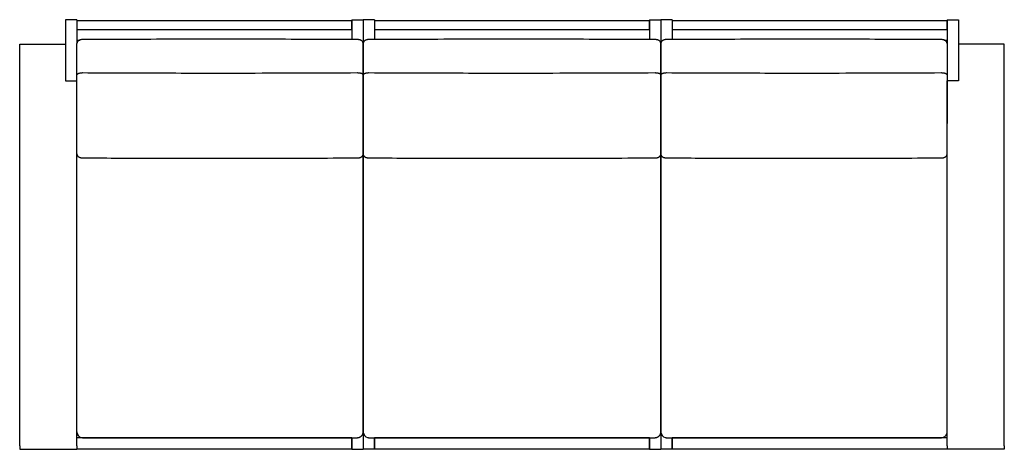
# Model space of a CAD drawing. Extents: x -2.6 to 83.4, y -21.3 to 16.2.
import ezdxf

# ---------------------------------------------------------------- set-up
doc = ezdxf.new("R2010")
doc.units = 0
doc.header["$MEASUREMENT"] = 0
doc.layers.get('0').update_dxf_attribs({"linetype": 'CONTINUOUS'})

msp = doc.modelspace()

# ---------------------------------------------------------------- linework, layer by layer
at = {"color": 7, "linetype": 'CONTINUOUS'}
for p, q in [((2.381, 16.22), (1.381, 16.22)), ((1.381, 16.22), (1.381, 15.364)), ((2.381, 16.22), (2.381, 15.364)), ((2.381, 16.163), (2.381, 15.364)), ((2.381, 16.163), (26.381, 16.163)), ((26.381, 16.22), (27.381, 16.22)), ((26.381, 16.22), (26.381, 15.364)), ((26.381, 15.364), (26.381, 16.163)), ((28.381, 16.22), (27.381, 16.22)), ((27.381, 16.22), (27.381, 15.364)), ((28.381, 16.22), (28.381, 15.364)), ((28.381, 16.163), (28.381, 15.364)), ((28.381, 16.163), (52.381, 16.163)), ((52.381, 16.22), (53.381, 16.22)), ((52.381, 16.22), (52.381, 15.364)), ((52.381, 15.364), (52.381, 16.163)), ((53.381, 16.22), (53.381, 15.364)), ((54.381, 16.22), (53.381, 16.22)), ((54.381, 16.22), (54.381, 15.364)), ((54.381, 16.163), (54.381, 15.364)), ((54.381, 16.163), (78.381, 16.163)), ((78.381, 16.22), (79.381, 16.22)), ((78.381, 16.22), (78.381, 15.364)), ((78.381, 15.364), (78.381, 16.163)), ((79.381, 16.22), (79.381, 15.364)), ((1.381, 15.364), (1.381, 14.373)), ((2.381, 15.364), (26.381, 15.364)), ((2.381, 15.364), (2.381, 14.373)), ((26.381, 15.364), (26.381, 14.484)), ((27.381, 15.364), (27.381, 14.373)), ((28.381, 15.364), (28.381, 14.483)), ((28.381, 15.364), (52.381, 15.364)), ((52.381, 15.364), (52.381, 14.484)), ((53.381, 15.364), (53.381, 14.373)), ((54.381, 15.364), (54.381, 14.484)), ((54.381, 15.364), (78.381, 15.364)), ((78.381, 15.364), (78.381, 14.373)), ((79.381, 15.364), (79.381, 14.373)), ((-2.619, -20.28), (-2.619, 14.095)), ((-2.619, 14.095), (1.381, 14.095)), ((1.381, 14.373), (1.381, 10.887)), ((2.381, 14.446), (2.639, 14.446)), ((2.381, 14.373), (2.381, 14.144)), ((2.381, 11.393), (2.381, 14.133)), ((27.381, 14.373), (27.381, 14.144)), ((27.381, 14.133), (27.381, 11.393)), ((27.381, 11.393), (27.381, 14.133)), ((53.381, 14.373), (53.381, 14.144)), ((53.381, 11.393), (53.381, 14.133)), ((53.381, 14.133), (53.381, 11.393)), ((78.124, 14.446), (78.381, 14.446)), ((78.381, 14.373), (78.381, 14.14)), ((78.381, 14.133), (78.381, 11.393)), ((79.381, 14.373), (79.381, 10.887)), ((83.381, 14.095), (79.381, 14.095)), ((83.381, -20.28), (83.381, 14.095)), ((1.381, 10.887), (2.381, 10.887)), ((2.381, -20.28), (2.381, 10.887)), ((78.381, -20.28), (78.381, 10.887)), ((79.381, 10.887), (78.381, 10.887)), ((27.378, 4.834), (27.381, 4.803)), ((53.381, 4.803), (53.385, 4.843)), ((27.381, -19.449), (27.381, -19.767)), ((27.381, -19.767), (27.381, -19.449)), ((27.381, -19.767), (27.381, -21.28)), ((53.381, -19.767), (53.381, -19.449)), ((53.381, -19.449), (53.381, -19.767)), ((53.381, -19.767), (53.381, -21.28)), ((-2.619, -20.987), (-2.619, -20.28)), ((2.381, -20.987), (2.381, -20.28)), ((26.381, -20.28), (2.381, -20.28)), ((2.881, -20.266), (26.881, -20.266)), ((26.381, -20.266), (26.381, -21.28)), ((26.381, -21.28), (26.381, -20.28)), ((27.881, -20.266), (52.881, -20.266)), ((28.381, -20.266), (28.381, -21.28)), ((52.381, -20.28), (28.381, -20.28)), ((28.381, -21.28), (28.381, -20.28)), ((52.381, -20.266), (52.381, -21.28)), ((52.381, -21.28), (52.381, -20.28)), ((53.881, -20.266), (77.881, -20.266)), ((54.381, -20.266), (54.381, -21.28)), ((54.381, -21.28), (54.381, -20.28)), ((78.381, -20.28), (54.381, -20.28)), ((78.381, -20.987), (78.381, -20.28)), ((83.381, -20.987), (83.381, -20.28)), ((-2.619, -20.987), (-2.619, -21.28)), ((-2.619, -21.28), (2.381, -21.28)), ((2.381, -20.987), (2.381, -21.28)), ((26.381, -21.28), (2.381, -21.28)), ((26.381, -21.28), (27.381, -21.28)), ((28.381, -21.28), (27.381, -21.28)), ((52.381, -21.28), (28.381, -21.28)), ((52.381, -21.28), (53.381, -21.28)), ((54.381, -21.28), (53.381, -21.28)), ((78.381, -21.28), (54.381, -21.28)), ((78.381, -20.987), (78.381, -21.28)), ((83.381, -21.28), (78.381, -21.28)), ((83.381, -20.987), (83.381, -21.28))]:
    msp.add_line(p, q, dxfattribs=at)
for centre, start, end in [((2.88, -19.766), 180.03352, 255.40133), ((26.883, -19.767), 328.78296, 359.99602), ((27.88, -19.766), 180.03352, 255.40133), ((52.883, -19.767), 328.78296, 359.99602), ((53.88, -19.766), 180.03352, 255.40133), ((77.883, -19.767), 328.78296, 359.99602)]:
    msp.add_arc(centre, 0.499, start, end, dxfattribs=at)
for points, knots in [([(2.881, 14.485), (2.856, 14.485), (2.806, 14.483), (2.731, 14.473), (2.656, 14.455), (2.587, 14.429), (2.528, 14.396), (2.48, 14.358), (2.44, 14.314), (2.41, 14.265), (2.39, 14.211), (2.381, 14.166), (2.382, 14.141), (2.383, 14.134)], [0, 0, 0, 0, 0.103175, 0.209012, 0.319337, 0.4392, 0.540943, 0.631872, 0.718794, 0.80367, 0.887024, 0.969648, 1, 1, 1, 1]), ([(26.882, 14.487), (25.928, 14.488), (23.669, 14.493), (20.152, 14.511), (16.385, 14.52), (12.631, 14.52), (8.845, 14.507), (5.566, 14.49), (3.578, 14.488), (2.881, 14.487)], [0, 0, 0, 0, 0.119176, 0.282426, 0.43951, 0.590105, 0.751587, 0.912801, 1, 1, 1, 1]), ([(27.38, 14.134), (27.38, 14.138), (27.382, 14.162), (27.374, 14.205), (27.355, 14.259), (27.327, 14.307), (27.292, 14.348), (27.25, 14.385), (27.2, 14.416), (27.141, 14.443), (27.073, 14.464), (26.999, 14.478), (26.934, 14.485), (26.895, 14.485), (26.882, 14.484)], [0, 0, 0, 0, 0.0191, 0.104974, 0.187629, 0.268923, 0.348827, 0.431905, 0.521739, 0.618699, 0.727606, 0.837686, 0.943118, 1, 1, 1, 1]), ([(27.881, 14.485), (27.856, 14.485), (27.806, 14.483), (27.731, 14.473), (27.656, 14.455), (27.587, 14.429), (27.528, 14.396), (27.48, 14.358), (27.44, 14.314), (27.41, 14.265), (27.39, 14.211), (27.381, 14.166), (27.382, 14.141), (27.383, 14.134)], [0, 0, 0, 0, 0.103169, 0.209005, 0.319328, 0.439185, 0.540926, 0.631855, 0.718776, 0.803652, 0.887006, 0.96963, 1, 1, 1, 1]), ([(52.881, 14.486), (51.792, 14.489), (49.372, 14.494), (45.639, 14.512), (41.585, 14.52), (37.513, 14.519), (33.346, 14.504), (30.156, 14.488), (28.314, 14.487), (27.881, 14.486)], [0, 0, 0, 0, 0.130735, 0.29042, 0.447898, 0.617268, 0.778986, 0.947981, 1, 1, 1, 1]), ([(53.38, 14.134), (53.38, 14.138), (53.382, 14.162), (53.374, 14.205), (53.355, 14.259), (53.327, 14.307), (53.292, 14.348), (53.249, 14.385), (53.2, 14.416), (53.141, 14.443), (53.073, 14.464), (52.999, 14.478), (52.934, 14.485), (52.895, 14.485), (52.881, 14.484)], [0, 0, 0, 0, 0.019159, 0.105032, 0.187689, 0.268983, 0.348888, 0.43197, 0.521807, 0.61877, 0.727676, 0.837756, 0.943188, 1, 1, 1, 1]), ([(53.881, 14.485), (53.856, 14.485), (53.806, 14.483), (53.731, 14.473), (53.656, 14.455), (53.587, 14.429), (53.528, 14.396), (53.48, 14.358), (53.44, 14.314), (53.41, 14.265), (53.39, 14.211), (53.381, 14.166), (53.382, 14.141), (53.383, 14.134)], [0, 0, 0, 0, 0.103175, 0.209012, 0.319337, 0.4392, 0.540943, 0.631872, 0.718794, 0.80367, 0.887024, 0.969648, 1, 1, 1, 1]), ([(77.882, 14.487), (76.928, 14.488), (74.669, 14.493), (71.152, 14.511), (67.385, 14.52), (63.631, 14.52), (59.845, 14.507), (56.566, 14.49), (54.578, 14.488), (53.881, 14.487)], [0, 0, 0, 0, 0.1191756, 0.2824265, 0.4395099, 0.5901048, 0.7515865, 0.9128008, 1, 1, 1, 1]), ([(78.38, 14.134), (78.38, 14.138), (78.382, 14.162), (78.374, 14.205), (78.355, 14.259), (78.327, 14.307), (78.292, 14.348), (78.25, 14.385), (78.2, 14.416), (78.141, 14.443), (78.073, 14.464), (77.999, 14.478), (77.934, 14.485), (77.895, 14.485), (77.882, 14.484)], [0, 0, 0, 0, 0.0191, 0.104974, 0.187629, 0.268923, 0.348827, 0.431905, 0.521739, 0.618699, 0.727606, 0.837686, 0.943118, 1, 1, 1, 1]), ([(2.381, 7.164), (2.381, 7.271), (2.381, 8.02), (2.381, 9.432), (2.381, 10.739), (2.381, 11.393)], [0, 0, 0, 0, 0.076639, 0.53832, 1, 1, 1, 1]), ([(27.381, 11.393), (27.381, 10.888), (27.381, 9.879), (27.381, 8.542), (27.381, 7.395), (27.381, 6.43), (27.381, 5.47), (27.381, 4.828), (27.381, 4.506)], [0, 0, 0, 0, 0.217947, 0.435894, 0.57692, 0.717947, 0.858974, 1, 1, 1, 1]), ([(27.381, 4.506), (27.381, 5.002), (27.381, 5.995), (27.381, 7.307), (27.381, 8.456), (27.381, 9.433), (27.381, 10.415), (27.381, 11.067), (27.381, 11.393)], [0, 0, 0, 0, 0.2179704, 0.4359405, 0.576955, 0.7179705, 0.8589852, 1, 1, 1, 1]), ([(53.381, 4.506), (53.381, 5.003), (53.381, 5.995), (53.381, 7.308), (53.381, 8.456), (53.381, 9.433), (53.381, 10.415), (53.381, 11.067), (53.381, 11.393)], [0, 0, 0, 0, 0.218104, 0.436208, 0.577155, 0.718104, 0.859052, 1, 1, 1, 1]), ([(53.381, 11.393), (53.381, 10.888), (53.381, 9.879), (53.381, 8.543), (53.381, 7.396), (53.381, 6.431), (53.381, 5.471), (53.381, 4.828), (53.381, 4.506)], [0, 0, 0, 0, 0.21797, 0.435941, 0.576955, 0.71797, 0.858985, 1, 1, 1, 1]), ([(78.381, 11.393), (78.381, 10.888), (78.381, 9.878), (78.381, 8.461), (78.381, 7.564), (78.381, 7.166)], [0, 0, 0, 0, 0.357005, 0.71401, 1, 1, 1, 1]), ([(2.382, 4.506), (2.382, 4.502), (2.38, 4.478), (2.389, 4.435), (2.407, 4.381), (2.435, 4.333), (2.471, 4.291), (2.513, 4.255), (2.563, 4.224), (2.621, 4.197), (2.689, 4.176), (2.763, 4.162), (2.828, 4.155), (2.867, 4.155), (2.881, 4.155)], [0, 0, 0, 0, 0.019128, 0.104999, 0.187652, 0.268943, 0.348845, 0.431921, 0.521753, 0.61871, 0.727613, 0.83769, 0.943119, 1, 1, 1, 1]), ([(26.882, 4.155), (26.906, 4.155), (26.957, 4.156), (27.032, 4.167), (27.106, 4.185), (27.175, 4.211), (27.234, 4.244), (27.282, 4.282), (27.322, 4.326), (27.352, 4.375), (27.372, 4.429), (27.381, 4.471), (27.38, 4.495), (27.38, 4.499)], [0, 0, 0, 0, 0.104102, 0.210997, 0.322425, 0.443485, 0.546245, 0.638084, 0.725875, 0.811599, 0.895787, 0.979237, 1, 1, 1, 1]), ([(27.382, 4.506), (27.382, 4.502), (27.38, 4.478), (27.389, 4.435), (27.407, 4.381), (27.436, 4.333), (27.471, 4.291), (27.513, 4.255), (27.563, 4.224), (27.621, 4.197), (27.689, 4.176), (27.763, 4.162), (27.828, 4.155), (27.867, 4.155), (27.881, 4.155)], [0, 0, 0, 0, 0.019185, 0.105056, 0.187711, 0.269002, 0.348905, 0.431985, 0.521819, 0.618779, 0.727682, 0.837759, 0.943188, 1, 1, 1, 1]), ([(27.381, 4.499), (27.381, 2.58), (27.381, -1.361), (27.381, -7.322), (27.381, -13.385), (27.381, -17.428), (27.381, -19.449)], [0, 0, 0, 0, 0.240503, 0.493668, 0.746834, 1, 1, 1, 1]), ([(27.381, -19.449), (27.381, -17.567), (27.381, -13.804), (27.381, -7.88), (27.381, -1.779), (27.381, 2.44), (27.381, 4.499)], [0, 0, 0, 0, 0.235688, 0.471375, 0.742019, 1, 1, 1, 1]), ([(52.882, 4.155), (52.906, 4.155), (52.957, 4.156), (53.032, 4.167), (53.106, 4.185), (53.175, 4.211), (53.234, 4.244), (53.282, 4.282), (53.322, 4.326), (53.352, 4.375), (53.372, 4.429), (53.382, 4.473), (53.38, 4.499), (53.38, 4.506)], [0, 0, 0, 0, 0.103076, 0.208923, 0.319255, 0.439123, 0.540874, 0.631812, 0.718741, 0.803625, 0.886988, 0.96962, 1, 1, 1, 1]), ([(53.382, 4.506), (53.382, 4.502), (53.38, 4.478), (53.389, 4.435), (53.407, 4.381), (53.435, 4.333), (53.471, 4.291), (53.513, 4.255), (53.563, 4.224), (53.621, 4.197), (53.689, 4.176), (53.763, 4.162), (53.828, 4.155), (53.867, 4.155), (53.881, 4.155)], [0, 0, 0, 0, 0.019129, 0.105, 0.187653, 0.268944, 0.348846, 0.431922, 0.521753, 0.61871, 0.727614, 0.83769, 0.943119, 1, 1, 1, 1]), ([(53.381, -19.449), (53.381, -17.428), (53.381, -13.386), (53.381, -7.322), (53.381, -1.362), (53.381, 2.577), (53.381, 4.496)], [0, 0, 0, 0, 0.2532039, 0.5064078, 0.7596122, 1, 1, 1, 1]), ([(53.381, 4.496), (53.381, 2.717), (53.381, -0.943), (53.381, -6.764), (53.381, -12.967), (53.381, -17.288), (53.381, -19.449)], [0, 0, 0, 0, 0.222907, 0.458631, 0.729315, 1, 1, 1, 1]), ([(77.882, 4.155), (77.906, 4.155), (77.957, 4.156), (78.032, 4.167), (78.106, 4.185), (78.175, 4.211), (78.234, 4.244), (78.282, 4.282), (78.322, 4.326), (78.352, 4.375), (78.372, 4.429), (78.382, 4.473), (78.38, 4.499), (78.38, 4.506)], [0, 0, 0, 0, 0.103082, 0.20893, 0.319266, 0.43914, 0.540893, 0.631831, 0.718762, 0.803645, 0.887008, 0.969639, 1, 1, 1, 1]), ([(2.881, 4.153), (3.825, 4.151), (6.07, 4.147), (9.57, 4.129), (13.336, 4.12), (17.092, 4.12), (20.883, 4.133), (24.174, 4.149), (26.173, 4.152), (26.882, 4.153)], [0, 0, 0, 0, 0.1179993, 0.2806255, 0.4375418, 0.5886373, 0.7501953, 0.911388, 1, 1, 1, 1]), ([(27.881, 4.153), (28.963, 4.151), (31.377, 4.146), (35.103, 4.128), (39.156, 4.119), (43.226, 4.121), (47.393, 4.136), (50.591, 4.151), (52.44, 4.153), (52.881, 4.153)], [0, 0, 0, 0, 0.129861, 0.289667, 0.447061, 0.616273, 0.778068, 0.947067, 1, 1, 1, 1]), ([(53.881, 4.153), (54.834, 4.151), (57.094, 4.147), (60.61, 4.128), (64.377, 4.12), (68.131, 4.12), (71.917, 4.133), (75.196, 4.149), (77.184, 4.152), (77.882, 4.153)], [0, 0, 0, 0, 0.119175, 0.282425, 0.439508, 0.590104, 0.751586, 0.9128, 1, 1, 1, 1]), ([(2.755, -20.249), (2.766, -20.252), (2.8, -20.262), (2.842, -20.266), (2.874, -20.266), (2.881, -20.266)], [0, 0, 0, 0, 0.2499004, 0.8363947, 1, 1, 1, 1]), ([(26.881, -20.266), (26.901, -20.265), (26.946, -20.264), (27.007, -20.252), (27.046, -20.237), (27.061, -20.231)], [0, 0, 0, 0, 0.315553, 0.742938, 1, 1, 1, 1]), ([(27.061, -20.231), (27.071, -20.228), (27.106, -20.216), (27.16, -20.183), (27.223, -20.134), (27.273, -20.081), (27.297, -20.042), (27.308, -20.025)], [0, 0, 0, 0, 0.095891, 0.336321, 0.576741, 0.817142, 1, 1, 1, 1]), ([(27.755, -20.249), (27.766, -20.252), (27.8, -20.262), (27.842, -20.266), (27.874, -20.266), (27.881, -20.266)], [0, 0, 0, 0, 0.2499, 0.836395, 1, 1, 1, 1]), ([(52.881, -20.266), (52.901, -20.265), (52.946, -20.264), (53.007, -20.252), (53.046, -20.237), (53.061, -20.231)], [0, 0, 0, 0, 0.3155527, 0.7429385, 1, 1, 1, 1]), ([(53.061, -20.231), (53.071, -20.228), (53.106, -20.216), (53.16, -20.183), (53.223, -20.134), (53.273, -20.081), (53.297, -20.042), (53.308, -20.025)], [0, 0, 0, 0, 0.095891, 0.336321, 0.576741, 0.817142, 1, 1, 1, 1]), ([(53.755, -20.249), (53.766, -20.252), (53.8, -20.262), (53.842, -20.266), (53.874, -20.266), (53.881, -20.266)], [0, 0, 0, 0, 0.2499, 0.836395, 1, 1, 1, 1]), ([(77.881, -20.266), (77.901, -20.265), (77.946, -20.264), (78.007, -20.252), (78.046, -20.237), (78.061, -20.231)], [0, 0, 0, 0, 0.315553, 0.742938, 1, 1, 1, 1]), ([(78.061, -20.231), (78.071, -20.228), (78.106, -20.216), (78.16, -20.183), (78.223, -20.134), (78.273, -20.081), (78.297, -20.042), (78.308, -20.025)], [0, 0, 0, 0, 0.095891, 0.336321, 0.576741, 0.817142, 1, 1, 1, 1])]:
    msp.add_open_spline(points, degree=3, knots=knots, dxfattribs=at)
for points, knots in [([(2.381, 11.393), (2.382, 11.404), (2.385, 11.427), (2.407, 11.461), (2.441, 11.492), (2.488, 11.521), (2.547, 11.546), (2.614, 11.567), (2.69, 11.582), (2.779, 11.594), (2.844, 11.596), (2.881, 11.597)], [0, 0, 0, 0, 0.105866, 0.214801, 0.320667, 0.429602, 0.535468, 0.644404, 0.750269, 0.859205, 1, 1, 1, 1]), ([(2.881, 11.597), (4.087, 11.593), (6.499, 11.586), (11.324, 11.564), (16.53, 11.559), (22.118, 11.581), (25.293, 11.592), (26.881, 11.597)], [0, 0, 0, 0, 0.150763, 0.301527, 0.60305, 0.801525, 1, 1, 1, 1]), ([(26.881, 11.597), (26.909, 11.596), (26.965, 11.595), (27.047, 11.586), (27.124, 11.572), (27.194, 11.553), (27.256, 11.529), (27.307, 11.502), (27.345, 11.471), (27.375, 11.435), (27.379, 11.408), (27.381, 11.393)], [0, 0, 0, 0, 0.105865, 0.214801, 0.320667, 0.429602, 0.535468, 0.644404, 0.750269, 0.859205, 1, 1, 1, 1]), ([(27.381, 11.393), (27.382, 11.404), (27.385, 11.427), (27.407, 11.461), (27.441, 11.492), (27.488, 11.521), (27.547, 11.546), (27.614, 11.567), (27.69, 11.582), (27.779, 11.594), (27.844, 11.596), (27.881, 11.597)], [0, 0, 0, 0, 0.105866, 0.214801, 0.320667, 0.429602, 0.535468, 0.644404, 0.750269, 0.859205, 1, 1, 1, 1]), ([(27.881, 11.597), (29.171, 11.593), (31.75, 11.586), (36.908, 11.563), (42.364, 11.559), (48.118, 11.582), (51.293, 11.592), (52.881, 11.597)], [0, 0, 0, 0, 0.154741, 0.309482, 0.618959, 0.809479, 1, 1, 1, 1]), ([(52.881, 11.597), (52.909, 11.596), (52.965, 11.595), (53.047, 11.586), (53.124, 11.572), (53.194, 11.553), (53.256, 11.53), (53.307, 11.502), (53.345, 11.471), (53.375, 11.435), (53.379, 11.408), (53.381, 11.393)], [0, 0, 0, 0, 0.105866, 0.214801, 0.320667, 0.429602, 0.535468, 0.644404, 0.750269, 0.859205, 1, 1, 1, 1]), ([(53.381, 11.393), (53.382, 11.404), (53.385, 11.427), (53.407, 11.461), (53.441, 11.492), (53.488, 11.521), (53.547, 11.546), (53.614, 11.567), (53.69, 11.582), (53.779, 11.594), (53.844, 11.596), (53.881, 11.597)], [0, 0, 0, 0, 0.105866, 0.214801, 0.320667, 0.429602, 0.535468, 0.644404, 0.750269, 0.859205, 1, 1, 1, 1]), ([(53.881, 11.597), (55.088, 11.593), (57.501, 11.586), (62.327, 11.564), (67.533, 11.559), (73.12, 11.581), (76.294, 11.592), (77.881, 11.597)], [0, 0, 0, 0, 0.150818, 0.301637, 0.60327, 0.801635, 1, 1, 1, 1]), ([(77.881, 11.597), (77.909, 11.596), (77.965, 11.595), (78.047, 11.586), (78.124, 11.572), (78.194, 11.553), (78.256, 11.529), (78.307, 11.502), (78.345, 11.471), (78.375, 11.435), (78.379, 11.408), (78.381, 11.393)], [0, 0, 0, 0, 0.105865, 0.214801, 0.320667, 0.429602, 0.535468, 0.644404, 0.750269, 0.859205, 1, 1, 1, 1])]:
    msp.add_open_spline(points, degree=3, knots=knots)

doc.saveas('drawing.dxf')
